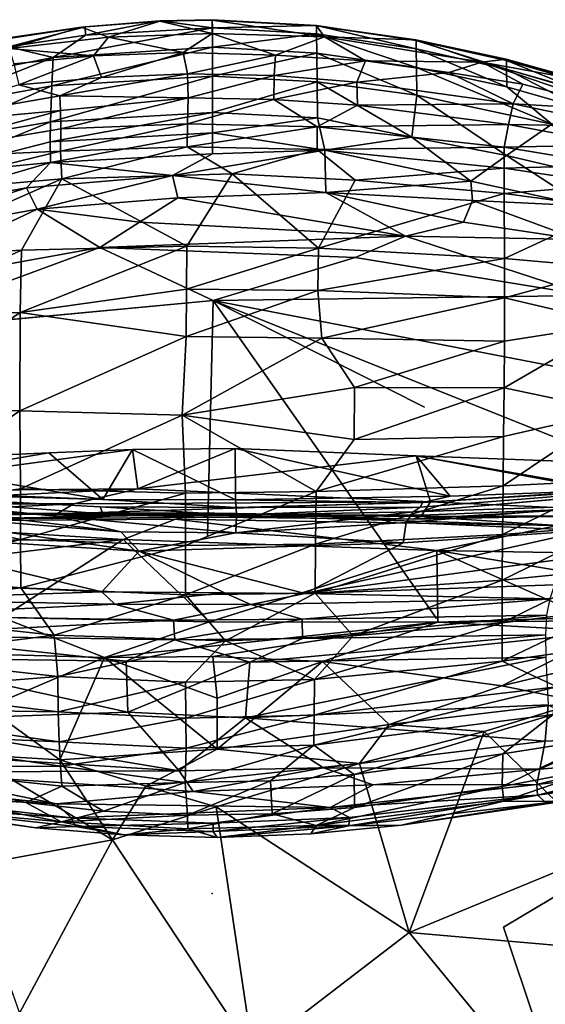
# Model space of a CAD drawing. Units: inches. Extents: x -19 to 22.6, y -59 to 22.6.
# Drawn here: x -5 to 8.6, y -2.9 to 22.6 of the extents above; entities that cross this region are included whole.
import ezdxf

# ---------------------------------------------------------------- set-up
doc = ezdxf.new("R2010")
doc.units = ezdxf.units.IN
doc.header["$MEASUREMENT"] = 0
doc.layers.add('SEAT', color=5, linetype='Continuous')
doc.layers.add('SEAT-FABRIC', color=5, linetype='Continuous')

msp = doc.modelspace()

# ---------------------------------------------------------------- linework, layer by layer
at = {"layer": 'SEAT'}
msp.add_point((0, 0), dxfattribs=at)
at = {"layer": 'SEAT-FABRIC'}
for points in [[(-5.283, 21.946, 8.683), (-5.284, 22.165, 10.675), (-3.297, 22.464, 10.782)], [(-3.297, 22.464, 10.782), (-5.284, 22.165, 10.675), (-3.386, 22.453, 12.653)], [(-3.297, 22.464, 10.782), (-3.286, 22.249, 8.795), (-5.283, 21.946, 8.683)], [(-3.297, 22.464, 10.782), (-3.386, 22.453, 12.653), (-1.356, 22.608, 12.752)], [(-2.69, 22.192, 15.939), (-1.356, 22.608, 12.752), (-3.386, 22.453, 12.653)], [(-1.356, 22.608, 12.752), (-1.356, 22.618, 10.853), (-3.297, 22.464, 10.782)], [(-3.286, 22.249, 8.795), (-3.297, 22.464, 10.782), (-1.356, 22.618, 10.853)], [(-1.356, 22.618, 10.853), (0.005, 22.435, 8.877), (-3.286, 22.249, 8.795)], [(-1.356, 22.608, 12.752), (-2.69, 22.192, 15.939), (0, 22.294, 15.98)], [(0.005, 22.435, 8.877), (-1.356, 22.618, 10.853), (0.004, 22.648, 10.863)], [(0.004, 22.648, 10.863), (-1.356, 22.618, 10.853), (0.002, 22.637, 12.767)], [(-1.356, 22.608, 12.752), (0, 22.294, 15.98), (0.002, 22.637, 12.767)], [(0.002, 22.637, 12.767), (-1.356, 22.618, 10.853), (-1.356, 22.608, 12.752)], [(0.002, 22.637, 12.767), (0, 22.294, 15.98), (2.911, 22.2, 15.599)], [(2.703, 22.489, 12.713), (0.004, 22.648, 10.863), (0.002, 22.637, 12.767)], [(2.911, 22.2, 15.599), (2.703, 22.489, 12.713), (0.002, 22.637, 12.767)], [(0.004, 22.648, 10.863), (2.706, 22.494, 10.811), (0.005, 22.435, 8.877)], [(2.706, 22.494, 10.811), (0.004, 22.648, 10.863), (2.703, 22.489, 12.713)], [(2.71, 22.279, 8.82), (0.005, 22.435, 8.877), (2.706, 22.494, 10.811)], [(5.289, 22.113, 10.675), (2.706, 22.494, 10.811), (2.703, 22.489, 12.713)], [(5.283, 22.126, 12.587), (2.703, 22.489, 12.713), (2.911, 22.2, 15.599)], [(5.289, 22.113, 10.675), (2.703, 22.489, 12.713), (5.283, 22.126, 12.587)], [(5.289, 22.113, 10.675), (5.294, 21.895, 8.683), (2.706, 22.494, 10.811)], [(2.706, 22.494, 10.811), (5.294, 21.895, 8.683), (2.71, 22.279, 8.82)], [(-5.284, 22.165, 10.675), (-5.283, 22.178, 12.587), (-3.386, 22.453, 12.653)], [(-3.386, 22.453, 12.653), (-5.283, 22.178, 12.587), (-5.264, 21.903, 15.839)], [(-3.286, 22.249, 8.795), (-4.119, 21.668, 6.775), (-5.283, 21.946, 8.683)], [(-5.264, 21.903, 15.839), (-2.69, 22.192, 15.939), (-3.386, 22.453, 12.653)], [(0.005, 22.435, 8.877), (-4.119, 21.668, 6.775), (-3.286, 22.249, 8.795)], [(0.005, 22.435, 8.877), (0.007, 21.934, 6.881), (-4.119, 21.668, 6.775)], [(-2.69, 22.192, 15.939), (-0.751, 21.797, 19.349), (0, 22.294, 15.98)], [(1.644, 21.726, 19.506), (0, 22.294, 15.98), (-0.751, 21.797, 19.349)], [(1.644, 21.726, 19.506), (2.911, 22.2, 15.599), (0, 22.294, 15.98)], [(2.71, 22.279, 8.82), (0.007, 21.934, 6.881), (0.005, 22.435, 8.877)], [(2.715, 21.783, 6.825), (0.007, 21.934, 6.881), (2.71, 22.279, 8.82)], [(1.644, 21.726, 19.506), (3.977, 21.579, 19.182), (2.911, 22.2, 15.599)], [(2.71, 22.279, 8.82), (5.3, 21.413, 6.7), (2.715, 21.783, 6.825)], [(5.3, 21.413, 6.7), (2.71, 22.279, 8.82), (5.294, 21.895, 8.683)], [(2.911, 22.2, 15.599), (6.993, 21.544, 15.882), (5.283, 22.126, 12.587)], [(6.993, 21.544, 15.882), (2.911, 22.2, 15.599), (3.977, 21.579, 19.182)], [(-5.283, 21.946, 8.683), (-4.119, 21.668, 6.775), (-7.613, 20.982, 6.554)], [(-5.264, 21.903, 15.839), (-3.08, 21.715, 19.106), (-2.69, 22.192, 15.939)], [(-2.69, 22.192, 15.939), (-3.08, 21.715, 19.106), (-0.751, 21.797, 19.349)], [(7.626, 21.628, 12.438), (5.283, 22.126, 12.587), (6.993, 21.544, 15.882)], [(7.626, 21.628, 12.438), (7.631, 21.592, 10.516), (5.283, 22.126, 12.587)], [(5.289, 22.113, 10.675), (5.283, 22.126, 12.587), (7.631, 21.592, 10.516)], [(5.289, 22.113, 10.675), (7.631, 21.592, 10.516), (7.635, 21.37, 8.524)], [(5.294, 21.895, 8.683), (5.289, 22.113, 10.675), (7.635, 21.37, 8.524)], [(-5.146, 21.501, 19.029), (-3.08, 21.715, 19.106), (-5.264, 21.903, 15.839)], [(-5.146, 21.501, 19.029), (-5.017, 20.956, 22.251), (-3.08, 21.715, 19.106)], [(-5.017, 20.956, 22.251), (-2.867, 21.152, 22.338), (-3.08, 21.715, 19.106)], [(-4.162, 20.931, 4.906), (-4.119, 21.668, 6.775), (0.007, 21.934, 6.881)], [(0.008, 21.181, 4.999), (-4.162, 20.931, 4.906), (0.007, 21.934, 6.881)], [(-3.08, 21.715, 19.106), (-2.867, 21.152, 22.338), (-0.751, 21.797, 19.349)], [(-0.639, 21.246, 22.375), (-0.751, 21.797, 19.349), (-2.867, 21.152, 22.338)], [(1.644, 21.726, 19.506), (-0.751, 21.797, 19.349), (-0.639, 21.246, 22.375)], [(-0.639, 21.246, 22.375), (1.612, 21.203, 22.369), (1.644, 21.726, 19.506)], [(2.715, 21.783, 6.825), (0.008, 21.181, 4.999), (0.007, 21.934, 6.881)], [(2.721, 21.039, 4.951), (0.008, 21.181, 4.999), (2.715, 21.783, 6.825)], [(3.977, 21.579, 19.182), (1.644, 21.726, 19.506), (1.612, 21.203, 22.369)], [(5.3, 21.413, 6.7), (5.31, 20.695, 4.845), (2.715, 21.783, 6.825)], [(2.721, 21.039, 4.951), (2.715, 21.783, 6.825), (5.31, 20.695, 4.845)], [(7.639, 20.907, 6.553), (5.294, 21.895, 8.683), (7.635, 21.37, 8.524)], [(7.639, 20.907, 6.553), (5.3, 21.413, 6.7), (5.294, 21.895, 8.683)], [(-7.602, 20.294, 4.721), (-7.613, 20.982, 6.554), (-4.119, 21.668, 6.775)], [(-4.119, 21.668, 6.775), (-4.162, 20.931, 4.906), (-7.602, 20.294, 4.721)], [(3.977, 21.579, 19.182), (1.612, 21.203, 22.369), (3.752, 21.029, 22.367)], [(3.977, 21.579, 19.182), (3.752, 21.029, 22.367), (6.138, 21.282, 19.127)], [(3.977, 21.579, 19.182), (6.138, 21.282, 19.127), (6.993, 21.544, 15.882)], [(6.138, 21.282, 19.127), (8.06, 20.974, 18.701), (6.993, 21.544, 15.882)], [(9.611, 21.072, 12.315), (7.626, 21.628, 12.438), (6.993, 21.544, 15.882)], [(6.993, 21.544, 15.882), (10.736, 20.489, 16.697), (9.611, 21.072, 12.315)], [(6.993, 21.544, 15.882), (8.06, 20.974, 18.701), (10.629, 20.301, 18.976)], [(10.629, 20.301, 18.976), (10.736, 20.489, 16.697), (6.993, 21.544, 15.882)], [(7.626, 21.628, 12.438), (9.611, 21.072, 12.315), (9.615, 21.017, 10.388)], [(9.615, 21.017, 10.388), (7.631, 21.592, 10.516), (7.626, 21.628, 12.438)], [(9.615, 21.017, 10.388), (9.612, 20.791, 8.397), (7.631, 21.592, 10.516)], [(9.612, 20.791, 8.397), (7.635, 21.37, 8.524), (7.631, 21.592, 10.516)], [(0.009, 20.239, 3.365), (-4.194, 20.004, 3.291), (0.008, 21.181, 4.999)], [(-4.162, 20.931, 4.906), (0.008, 21.181, 4.999), (-4.194, 20.004, 3.291)], [(-0.624, 20.623, 24.278), (-0.639, 21.246, 22.375), (-3.951, 20.673, 23.664)], [(-2.867, 21.152, 22.338), (-3.951, 20.673, 23.664), (-0.639, 21.246, 22.375)], [(1.612, 21.203, 22.369), (-0.639, 21.246, 22.375), (-0.624, 20.623, 24.278)], [(-0.624, 20.623, 24.278), (1.602, 20.583, 24.267), (1.612, 21.203, 22.369)], [(2.721, 21.039, 4.951), (0.009, 20.239, 3.365), (0.008, 21.181, 4.999)], [(1.612, 21.203, 22.369), (1.602, 20.583, 24.267), (3.752, 21.029, 22.367)], [(6.138, 21.282, 19.127), (3.752, 21.029, 22.367), (7.809, 20.468, 22.168)], [(8.81, 19.941, 4.659), (5.31, 20.695, 4.845), (5.3, 21.413, 6.7)], [(7.639, 20.907, 6.553), (8.81, 19.941, 4.659), (5.3, 21.413, 6.7)], [(8.06, 20.974, 18.701), (6.138, 21.282, 19.127), (7.809, 20.468, 22.168)], [(7.639, 20.907, 6.553), (7.635, 21.37, 8.524), (9.606, 20.347, 6.438)], [(9.606, 20.347, 6.438), (7.635, 21.37, 8.524), (9.612, 20.791, 8.397)], [(-5.017, 20.956, 22.251), (-8.611, 19.863, 23.968), (-3.951, 20.673, 23.664)], [(-7.597, 19.415, 3.149), (-7.602, 20.294, 4.721), (-4.162, 20.931, 4.906)], [(-4.162, 20.931, 4.906), (-4.194, 20.004, 3.291), (-7.597, 19.415, 3.149)], [(-3.951, 20.673, 23.664), (-2.867, 21.152, 22.338), (-5.017, 20.956, 22.251)], [(2.728, 20.107, 3.328), (0.009, 20.239, 3.365), (2.721, 21.039, 4.951)], [(3.772, 20.434, 24.202), (3.752, 21.029, 22.367), (1.602, 20.583, 24.267)], [(2.728, 20.107, 3.328), (2.721, 21.039, 4.951), (5.177, 19.603, 2.942)], [(5.177, 19.603, 2.942), (2.721, 21.039, 4.951), (5.31, 20.695, 4.845)], [(3.752, 21.029, 22.367), (3.772, 20.434, 24.202), (7.809, 20.468, 22.168)], [(8.06, 20.974, 18.701), (7.809, 20.468, 22.168), (10.629, 20.301, 18.976)], [(-8.611, 19.863, 23.968), (-3.931, 20.295, 24.55), (-3.951, 20.673, 23.664)], [(-3.951, 20.673, 23.664), (-3.931, 20.295, 24.55), (-0.624, 20.623, 24.278)], [(7.631, 19.128, 2.817), (5.177, 19.603, 2.942), (5.31, 20.695, 4.845)], [(8.81, 19.941, 4.659), (7.631, 19.128, 2.817), (5.31, 20.695, 4.845)], [(8.81, 19.941, 4.659), (7.639, 20.907, 6.553), (9.606, 20.347, 6.438)], [(-3.926, 19.822, 25.345), (-0.624, 20.623, 24.278), (-3.931, 20.295, 24.55)], [(-0.624, 20.623, 24.278), (-3.926, 19.822, 25.345), (-0.643, 19.951, 25.437)], [(1.602, 20.583, 24.267), (-0.624, 20.623, 24.278), (-0.643, 19.951, 25.437)], [(1.602, 20.583, 24.267), (-0.643, 19.951, 25.437), (2.72, 19.871, 25.397)], [(2.72, 19.871, 25.397), (3.772, 20.434, 24.202), (1.602, 20.583, 24.267)], [(2.72, 19.871, 25.397), (7.681, 19.934, 24.015), (3.772, 20.434, 24.202)], [(3.772, 20.434, 24.202), (7.681, 19.934, 24.015), (7.809, 20.468, 22.168)], [(7.681, 19.934, 24.015), (10.632, 19.877, 22.005), (7.809, 20.468, 22.168)], [(10.632, 19.877, 22.005), (10.629, 20.301, 18.976), (7.809, 20.468, 22.168)], [(-3.931, 20.295, 24.55), (-8.611, 19.863, 23.968), (-8.583, 19.034, 25.41)], [(-8.583, 19.034, 25.41), (-3.926, 19.822, 25.345), (-3.931, 20.295, 24.55)], [(0.01, 19.717, 2.683), (-4.2, 19.487, 2.619), (0.009, 20.239, 3.365)], [(-4.2, 19.487, 2.619), (-4.194, 20.004, 3.291), (0.009, 20.239, 3.365)], [(0.009, 20.239, 3.365), (2.728, 20.107, 3.328), (0.01, 19.717, 2.683)], [(-7.576, 18.622, 2.165), (-7.597, 19.415, 3.149), (-4.194, 20.004, 3.291)], [(-4.194, 20.004, 3.291), (-4.2, 19.487, 2.619), (-7.576, 18.622, 2.165)], [(-3.931, 19.24, 26.054), (-0.643, 19.951, 25.437), (-3.926, 19.822, 25.345)], [(-0.643, 19.951, 25.437), (-3.931, 19.24, 26.054), (-0.645, 19.354, 26.155)], [(2.72, 19.871, 25.397), (-0.643, 19.951, 25.437), (-0.645, 19.354, 26.155)], [(2.921, 19.268, 2.31), (0.01, 19.717, 2.683), (2.728, 20.107, 3.328)], [(2.72, 19.871, 25.397), (7.574, 19.341, 25.124), (7.681, 19.934, 24.015)], [(2.728, 20.107, 3.328), (5.177, 19.603, 2.942), (2.921, 19.268, 2.31)], [(7.681, 19.934, 24.015), (7.574, 19.341, 25.124), (10.523, 19.406, 23.837)], [(8.81, 19.941, 4.659), (9.58, 18.673, 2.799), (7.631, 19.128, 2.817)], [(7.681, 19.934, 24.015), (10.523, 19.406, 23.837), (10.632, 19.877, 22.005)], [(-8.583, 19.034, 25.41), (-3.931, 19.24, 26.054), (-3.926, 19.822, 25.345)], [(-4.2, 19.487, 2.619), (0.01, 19.717, 2.683), (-4.192, 18.944, 2.06)], [(0.011, 19.171, 2.114), (-4.192, 18.944, 2.06), (0.01, 19.717, 2.683)], [(-0.645, 19.354, 26.155), (2.719, 19.28, 26.112), (2.72, 19.871, 25.397)], [(0.01, 19.717, 2.683), (2.921, 19.268, 2.31), (0.011, 19.171, 2.114)], [(2.72, 19.871, 25.397), (2.719, 19.28, 26.112), (7.574, 19.341, 25.124)], [(-4.192, 18.944, 2.06), (-7.576, 18.622, 2.165), (-4.2, 19.487, 2.619)], [(2.921, 19.268, 2.31), (5.177, 19.603, 2.942), (6.712, 18.464, 1.943)], [(5.177, 19.603, 2.942), (7.631, 19.128, 2.817), (6.712, 18.464, 1.943)], [(7.574, 19.341, 25.124), (10.4, 18.874, 24.897), (10.523, 19.406, 23.837)], [(-3.931, 19.24, 26.054), (-8.583, 19.034, 25.41), (-8.548, 18.118, 26.3)], [(-3.9, 18.521, 26.696), (-3.931, 19.24, 26.054), (-8.548, 18.118, 26.3)], [(-1.025, 18.608, 1.662), (-4.192, 18.944, 2.06), (0.011, 19.171, 2.114)], [(-3.931, 19.24, 26.054), (-3.9, 18.521, 26.696), (-0.645, 19.354, 26.155)], [(-0.645, 19.354, 26.155), (-3.9, 18.521, 26.696), (0.519, 18.652, 26.785)], [(2.921, 19.268, 2.31), (-1.025, 18.608, 1.662), (0.011, 19.171, 2.114)], [(-1.025, 18.608, 1.662), (2.921, 19.268, 2.31), (2.948, 18.172, 1.457)], [(2.719, 19.28, 26.112), (-0.645, 19.354, 26.155), (0.519, 18.652, 26.785)], [(0.519, 18.652, 26.785), (3.709, 18.493, 26.687), (2.719, 19.28, 26.112)], [(7.57, 18.801, 25.799), (7.574, 19.341, 25.124), (2.719, 19.28, 26.112)], [(2.719, 19.28, 26.112), (3.709, 18.493, 26.687), (7.57, 18.801, 25.799)], [(2.948, 18.172, 1.457), (2.921, 19.268, 2.31), (6.712, 18.464, 1.943)], [(7.574, 19.341, 25.124), (7.57, 18.801, 25.799), (10.4, 18.874, 24.897)], [(-9.055, 17.523, 1.516), (-7.576, 18.622, 2.165), (-4.192, 18.944, 2.06)], [(-4.192, 18.944, 2.06), (-4.816, 18.292, 1.611), (-9.055, 17.523, 1.516)], [(-4.192, 18.944, 2.06), (-1.025, 18.608, 1.662), (-4.816, 18.292, 1.611)], [(9.639, 17.82, 1.901), (6.712, 18.464, 1.943), (7.631, 19.128, 2.817)], [(7.631, 19.128, 2.817), (9.58, 18.673, 2.799), (9.639, 17.82, 1.901)], [(-3.9, 18.521, 26.696), (-0.66, 16.776, 27.806), (0.519, 18.652, 26.785)], [(0.519, 18.652, 26.785), (-0.66, 16.776, 27.806), (2.758, 16.726, 27.753)], [(3.709, 18.493, 26.687), (0.519, 18.652, 26.785), (2.758, 16.726, 27.753)], [(7.573, 18.144, 26.395), (7.57, 18.801, 25.799), (3.709, 18.493, 26.687)], [(10.396, 18.376, 25.532), (10.4, 18.874, 24.897), (7.57, 18.801, 25.799)], [(7.57, 18.801, 25.799), (7.573, 18.144, 26.395), (10.396, 18.376, 25.532)], [(-3.9, 18.521, 26.696), (-8.548, 18.118, 26.3), (-8.575, 16.469, 27.249)], [(-8.575, 16.469, 27.249), (-4.947, 16.676, 27.607), (-3.9, 18.521, 26.696)], [(-3.9, 18.521, 26.696), (-4.947, 16.676, 27.607), (-0.66, 16.776, 27.806)], [(-4.816, 18.292, 1.611), (-1.025, 18.608, 1.662), (-4.537, 17.742, 1.295)], [(-0.887, 18.034, 1.336), (-4.537, 17.742, 1.295), (-1.025, 18.608, 1.662)], [(-0.887, 18.034, 1.336), (-1.025, 18.608, 1.662), (2.948, 18.172, 1.457)], [(2.758, 16.726, 27.753), (7.573, 18.144, 26.395), (3.709, 18.493, 26.687)], [(6.75, 17.962, 1.58), (2.948, 18.172, 1.457), (6.712, 18.464, 1.943)], [(6.712, 18.464, 1.943), (9.639, 17.82, 1.901), (6.75, 17.962, 1.58)], [(7.573, 18.144, 26.395), (10.402, 17.768, 26.092), (10.396, 18.376, 25.532)], [(-4.816, 18.292, 1.611), (-9.031, 16.919, 1.201), (-9.055, 17.523, 1.516)], [(-4.816, 18.292, 1.611), (-4.537, 17.742, 1.295), (-9.031, 16.919, 1.201)], [(5.014, 17.04, 1.067), (-0.887, 18.034, 1.336), (2.948, 18.172, 1.457)], [(7.582, 16.456, 27.358), (7.573, 18.144, 26.395), (2.758, 16.726, 27.753)], [(6.522, 17.399, 1.265), (5.014, 17.04, 1.067), (2.948, 18.172, 1.457)], [(6.75, 17.962, 1.58), (6.522, 17.399, 1.265), (2.948, 18.172, 1.457)], [(7.573, 18.144, 26.395), (7.582, 16.456, 27.358), (10.402, 17.768, 26.092)], [(-1.887, 17.397, 1.096), (-4.537, 17.742, 1.295), (-0.887, 18.034, 1.336)], [(-1.887, 17.397, 1.096), (-0.887, 18.034, 1.336), (5.014, 17.04, 1.067)], [(6.522, 17.399, 1.265), (6.75, 17.962, 1.58), (9.499, 16.95, 1.29)], [(9.499, 16.95, 1.29), (6.75, 17.962, 1.58), (9.639, 17.82, 1.901)], [(-9.031, 16.919, 1.201), (-4.537, 17.742, 1.295), (-8.947, 15.659, 0.848)], [(-4.537, 17.742, 1.295), (-2.91, 16.743, 0.938), (-8.947, 15.659, 0.848)], [(-4.537, 17.742, 1.295), (-1.887, 17.397, 1.096), (-2.91, 16.743, 0.938)], [(10.418, 16.206, 27.001), (10.402, 17.768, 26.092), (7.582, 16.456, 27.358)], [(-1.887, 17.397, 1.096), (5.014, 17.04, 1.067), (-2.91, 16.743, 0.938)], [(5.014, 17.04, 1.067), (6.522, 17.399, 1.265), (9.499, 16.95, 1.29)], [(-2.91, 16.743, 0.938), (5.014, 17.04, 1.067), (3.71, 16.486, 0.93)], [(9.742, 15.503, 0.874), (3.71, 16.486, 0.93), (5.014, 17.04, 1.067)], [(5.014, 17.04, 1.067), (9.499, 16.95, 1.29), (9.742, 15.503, 0.874)], [(-2.91, 16.743, 0.938), (-8.917, 14.529, 0.75), (-8.947, 15.659, 0.848)], [(-2.91, 16.743, 0.938), (0.027, 15.374, 0.809), (-8.917, 14.529, 0.75)], [(-4.947, 16.676, 27.607), (-8.575, 16.469, 27.249), (-8.616, 14.961, 27.737)], [(-4.978, 15.062, 28.109), (-4.947, 16.676, 27.607), (-8.616, 14.961, 27.737)], [(-4.978, 15.062, 28.109), (-0.666, 15.663, 28.166), (-0.66, 16.776, 27.806)], [(-4.947, 16.676, 27.607), (-4.978, 15.062, 28.109), (-0.66, 16.776, 27.806)], [(0.027, 15.374, 0.809), (-2.91, 16.743, 0.938), (3.71, 16.486, 0.93)], [(-0.666, 15.663, 28.166), (2.758, 16.726, 27.753), (-0.66, 16.776, 27.806)], [(2.744, 15.629, 28.112), (2.758, 16.726, 27.753), (-0.666, 15.663, 28.166)], [(2.758, 16.726, 27.753), (2.744, 15.629, 28.112), (7.582, 16.456, 27.358)], [(3.71, 16.486, 0.93), (9.742, 15.503, 0.874), (0.027, 15.374, 0.809)], [(7.582, 16.456, 27.358), (2.744, 15.629, 28.112), (7.583, 15.439, 27.708)], [(7.582, 16.456, 27.358), (7.583, 15.439, 27.708), (10.418, 16.206, 27.001)], [(10.443, 14.765, 27.478), (10.418, 16.206, 27.001), (7.583, 15.439, 27.708)], [(-4.978, 15.062, 28.109), (-0.672, 14.442, 28.414), (-0.666, 15.663, 28.166)], [(-0.666, 15.663, 28.166), (-0.672, 14.442, 28.414), (2.744, 15.629, 28.112)], [(-0.672, 14.442, 28.414), (2.846, 14.398, 28.359), (2.744, 15.629, 28.112)], [(2.744, 15.629, 28.112), (2.846, 14.398, 28.359), (7.583, 15.439, 27.708)], [(0.027, 15.374, 0.809), (9.742, 15.503, 0.874), (9.833, 13.481, 0.735)], [(9.914, 11.416, 0.747), (0.027, 15.374, 0.809), (9.833, 13.481, 0.735)], [(2.846, 14.398, 28.359), (7.58, 14.319, 27.955), (7.583, 15.439, 27.708)], [(7.583, 15.439, 27.708), (7.58, 14.319, 27.955), (10.443, 14.765, 27.478)], [(-8.627, 12.576, 28.015), (-4.988, 12.514, 28.376), (-4.978, 15.062, 28.109)], [(-4.978, 15.062, 28.109), (-8.616, 14.961, 27.737), (-8.627, 12.576, 28.015)], [(-0.672, 14.442, 28.414), (-4.978, 15.062, 28.109), (-4.988, 12.514, 28.376)], [(7.58, 14.319, 27.955), (7.571, 13.108, 28.09), (10.443, 14.765, 27.478)], [(10.443, 14.765, 27.478), (7.571, 13.108, 28.09), (10.436, 12.502, 27.76)], [(-0.672, 14.442, 28.414), (-4.988, 12.514, 28.376), (-0.777, 12.403, 28.572)], [(2.846, 14.398, 28.359), (-0.672, 14.442, 28.414), (-0.777, 12.403, 28.572)], [(-0.777, 12.403, 28.572), (3.694, 13.114, 28.425), (2.846, 14.398, 28.359)], [(2.846, 14.398, 28.359), (3.694, 13.114, 28.425), (7.58, 14.319, 27.955)], [(7.571, 13.108, 28.09), (7.58, 14.319, 27.955), (3.694, 13.114, 28.425)], [(3.694, 13.114, 28.425), (-0.777, 12.403, 28.572), (3.684, 11.772, 28.432)], [(3.684, 11.772, 28.432), (7.571, 13.108, 28.09), (3.694, 13.114, 28.425)], [(3.684, 11.772, 28.432), (7.558, 11.843, 28.111), (7.571, 13.108, 28.09)], [(10.436, 12.502, 27.76), (7.571, 13.108, 28.09), (7.558, 11.843, 28.111)], [(-4.988, 12.514, 28.376), (-8.627, 12.576, 28.015), (-8.65, 10.002, 27.811)], [(-8.65, 10.002, 27.811), (-4.968, 10.491, 28.233), (-4.988, 12.514, 28.376)], [(-0.777, 12.403, 28.572), (-4.988, 12.514, 28.376), (-4.968, 10.491, 28.233)], [(-4.968, 10.491, 28.233), (-0.688, 10.376, 28.415), (-0.777, 12.403, 28.572)], [(-0.777, 12.403, 28.572), (2.696, 10.42, 28.377), (3.684, 11.772, 28.432)], [(-0.777, 12.403, 28.572), (-0.688, 10.376, 28.415), (2.696, 10.42, 28.377)], [(7.544, 10.564, 28.012), (10.376, 10.707, 27.681), (10.436, 12.502, 27.76)], [(10.436, 12.502, 27.76), (7.558, 11.843, 28.111), (7.544, 10.564, 28.012)], [(2.696, 10.42, 28.377), (7.544, 10.564, 28.012), (7.558, 11.843, 28.111)], [(3.684, 11.772, 28.432), (2.696, 10.42, 28.377), (7.558, 11.843, 28.111)], [(-2.069, 11.513, 22.835), (-10.144, 10.425, 22.296), (-1.926, 10.486, 22.598)], [(-2.069, 11.513, 22.835), (-4.235, 11.424, 22.745), (-10.144, 10.425, 22.296)], [(-4.235, 11.424, 22.745), (-2.069, 11.513, 22.835), (-2.837, 10.217, 22.737)], [(0.602, 10.204, 22.787), (-2.837, 10.217, 22.737), (-2.069, 11.513, 22.835)], [(-2.069, 11.513, 22.835), (0.595, 11.539, 22.868), (0.602, 10.204, 22.787)], [(-1.926, 10.486, 22.598), (0.595, 11.539, 22.868), (-2.069, 11.513, 22.835)], [(5.292, 11.344, 22.741), (0.595, 11.539, 22.868), (-1.926, 10.486, 22.598)], [(6.175, 10.303, 22.662), (0.602, 10.204, 22.787), (0.595, 11.539, 22.868)], [(5.292, 11.344, 22.741), (6.175, 10.303, 22.662), (0.595, 11.539, 22.868)], [(-8.851, 11.218, 22.49), (-10.144, 10.425, 22.296), (-4.235, 11.424, 22.745)], [(-2.837, 10.217, 22.737), (-8.851, 11.218, 22.49), (-4.235, 11.424, 22.745)], [(5.292, 11.344, 22.741), (-1.926, 10.486, 22.598), (5.661, 10.155, 22.442)], [(9.721, 11.18, 22.539), (5.292, 11.344, 22.741), (10.441, 10.446, 22.368)], [(9.721, 11.18, 22.539), (10.176, 10.448, 22.552), (5.292, 11.344, 22.741)], [(5.661, 10.155, 22.442), (10.441, 10.446, 22.368), (5.292, 11.344, 22.741)], [(6.175, 10.303, 22.662), (5.292, 11.344, 22.741), (10.176, 10.448, 22.552)], [(-10.078, 10.501, 22.462), (-8.851, 11.218, 22.49), (-2.837, 10.217, 22.737)], [(-2.837, 10.217, 22.737), (-10.539, 10.427, 22.416), (-10.078, 10.501, 22.462)], [(-9.988, 10.103, 22.147), (-1.926, 10.486, 22.598), (-10.144, 10.425, 22.296)], [(-3.59, 10.098, 22.379), (-1.926, 10.486, 22.598), (-9.988, 10.103, 22.147)], [(-4.968, 10.491, 28.233), (-8.65, 10.002, 27.811), (-4.966, 9.176, 27.986)], [(-0.688, 10.376, 28.415), (-4.968, 10.491, 28.233), (-4.966, 9.176, 27.986)], [(-1.926, 10.486, 22.598), (-3.59, 10.098, 22.379), (5.661, 10.155, 22.442)], [(2.696, 10.42, 28.377), (2.684, 9.056, 28.118), (7.544, 10.564, 28.012)], [(7.531, 9.311, 27.793), (7.544, 10.564, 28.012), (2.684, 9.056, 28.118)], [(5.396, 10.015, 21.953), (5.463, 10.14, 22.536), (12.296, 10.559, 21.958)], [(10.176, 10.448, 22.552), (12.296, 10.559, 21.958), (5.463, 10.14, 22.536)], [(10.376, 10.707, 27.681), (7.544, 10.564, 28.012), (7.531, 9.311, 27.793)], [(10.376, 10.707, 27.681), (7.531, 9.311, 27.793), (10.361, 9.53, 27.493)], [(-10.246, 10.318, 20.873), (-10.539, 10.427, 22.416), (-4.028, 9.778, 20.679)], [(-2.831, 9.841, 21.886), (-4.028, 9.778, 20.679), (-10.539, 10.427, 22.416)], [(-2.906, 10.02, 22.559), (-2.831, 9.841, 21.886), (-10.539, 10.427, 22.416)], [(-10.246, 10.318, 20.873), (-4.028, 9.778, 20.679), (-2.37, 9.379, 19.032)], [(-2.37, 9.379, 19.032), (-9.354, 9.949, 19.082), (-10.246, 10.318, 20.873)], [(-0.691, 9.024, 28.155), (-0.688, 10.376, 28.415), (-4.966, 9.176, 27.986)], [(0.623, 10.004, 22.62), (-2.837, 10.217, 22.737), (0.602, 10.204, 22.787)], [(2.684, 9.056, 28.118), (2.696, 10.42, 28.377), (-0.691, 9.024, 28.155)], [(2.696, 10.42, 28.377), (-0.688, 10.376, 28.415), (-0.691, 9.024, 28.155)], [(6.175, 10.303, 22.662), (5.463, 10.14, 22.536), (0.602, 10.204, 22.787)], [(10.724, 10.378, 20.89), (10.183, 10.056, 19.265), (5.216, 9.892, 20.738)], [(5.463, 10.14, 22.536), (6.175, 10.303, 22.662), (10.176, 10.448, 22.552)], [(10.441, 10.446, 22.368), (5.661, 10.155, 22.442), (9.612, 9.976, 22.129)], [(-9.988, 10.103, 22.147), (-8.797, 9.847, 21.94), (-3.59, 10.098, 22.379)], [(-4.031, 9.841, 22.094), (-3.59, 10.098, 22.379), (-8.797, 9.847, 21.94)], [(-8.577, 8.24, 27.336), (-4.966, 9.176, 27.986), (-8.65, 10.002, 27.811)], [(5.438, 9.812, 22.099), (5.661, 10.155, 22.442), (-4.031, 9.841, 22.094)], [(-3.59, 10.098, 22.379), (-4.031, 9.841, 22.094), (5.661, 10.155, 22.442)], [(0.634, 9.812, 21.988), (-2.831, 9.841, 21.886), (-2.906, 10.02, 22.559)], [(-2.906, 10.02, 22.559), (0.623, 10.004, 22.62), (0.634, 9.812, 21.988)], [(5.463, 10.14, 22.536), (0.623, 10.004, 22.62), (0.602, 10.204, 22.787)], [(5.396, 10.015, 21.953), (0.623, 10.004, 22.62), (5.463, 10.14, 22.536)], [(0.623, 10.004, 22.62), (5.396, 10.015, 21.953), (0.634, 9.812, 21.988)], [(5.396, 10.015, 21.953), (5.216, 9.892, 20.738), (0.634, 9.812, 21.988)], [(10.183, 10.056, 19.265), (9.698, 9.407, 17.27), (5.034, 9.616, 19.119)], [(5.034, 9.616, 19.119), (5.216, 9.892, 20.738), (10.183, 10.056, 19.265)], [(9.662, 9.793, 21.535), (9.612, 9.976, 22.129), (5.21, 9.705, 21.683)], [(5.21, 9.705, 21.683), (9.612, 9.976, 22.129), (5.438, 9.812, 22.099)], [(5.438, 9.812, 22.099), (9.612, 9.976, 22.129), (5.661, 10.155, 22.442)], [(-9.76, 9.846, 19.975), (-9.791, 9.643, 18.726), (-0.419, 9.828, 19.702)], [(-0.419, 9.828, 19.702), (-9.791, 9.643, 18.726), (-0.95, 9.702, 19.109)], [(-9.791, 9.643, 18.726), (-2.305, 9.178, 17.636), (-0.95, 9.702, 19.109)], [(-0.466, 9.866, 20.285), (-4.169, 9.724, 21.677), (-9.76, 9.846, 19.975)], [(-0.466, 9.866, 20.285), (-9.76, 9.846, 19.975), (-0.419, 9.828, 19.702)], [(-8.68, 9.76, 21.557), (-9.76, 9.846, 19.975), (-4.169, 9.724, 21.677)], [(-9.354, 9.949, 19.082), (-2.37, 9.379, 19.032), (-1.892, 8.878, 17.476)], [(-9.191, 9.336, 17.162), (-9.354, 9.949, 19.082), (-1.892, 8.878, 17.476)], [(-8.68, 9.76, 21.557), (-4.031, 9.841, 22.094), (-8.797, 9.847, 21.94)], [(-4.169, 9.724, 21.677), (-4.031, 9.841, 22.094), (-8.68, 9.76, 21.557)], [(-0.078, 9.758, 21.723), (-4.169, 9.724, 21.677), (-0.466, 9.866, 20.285)], [(-0.078, 9.758, 21.723), (-4.031, 9.841, 22.094), (-4.169, 9.724, 21.677)], [(5.438, 9.812, 22.099), (-4.031, 9.841, 22.094), (-0.078, 9.758, 21.723)], [(0.634, 9.812, 21.988), (-4.028, 9.778, 20.679), (-2.831, 9.841, 21.886)], [(0.617, 9.346, 19.097), (-4.028, 9.778, 20.679), (0.634, 9.812, 21.988)], [(0.617, 9.346, 19.097), (-2.37, 9.379, 19.032), (-4.028, 9.778, 20.679)], [(5.825, 8.888, 16.925), (-0.95, 9.702, 19.109), (-2.305, 9.178, 17.636)], [(-0.95, 9.702, 19.109), (8.959, 9.537, 18.788), (-0.419, 9.828, 19.702)], [(5.825, 8.888, 16.925), (8.959, 9.537, 18.788), (-0.95, 9.702, 19.109)], [(-0.078, 9.758, 21.723), (-0.466, 9.866, 20.285), (5.21, 9.705, 21.683)], [(5.411, 9.776, 20.173), (5.21, 9.705, 21.683), (-0.466, 9.866, 20.285)], [(-0.419, 9.828, 19.702), (5.411, 9.776, 20.173), (-0.466, 9.866, 20.285)], [(8.959, 9.537, 18.788), (5.411, 9.776, 20.173), (-0.419, 9.828, 19.702)], [(5.438, 9.812, 22.099), (-0.078, 9.758, 21.723), (5.21, 9.705, 21.683)], [(0.617, 9.346, 19.097), (0.634, 9.812, 21.988), (5.216, 9.892, 20.738)], [(5.034, 9.616, 19.119), (0.617, 9.346, 19.097), (5.216, 9.892, 20.738)], [(5.411, 9.776, 20.173), (9.662, 9.793, 21.535), (5.21, 9.705, 21.683)], [(9.662, 9.793, 21.535), (5.411, 9.776, 20.173), (9.708, 9.763, 20.017)], [(8.959, 9.537, 18.788), (9.708, 9.763, 20.017), (5.411, 9.776, 20.173)], [(-2.305, 9.178, 17.636), (-9.791, 9.643, 18.726), (-12.309, 9.125, 16.976)], [(4.954, 9.092, 17.401), (0.617, 9.346, 19.097), (5.034, 9.616, 19.119)], [(4.954, 9.092, 17.401), (5.034, 9.616, 19.119), (9.698, 9.407, 17.27)], [(8.959, 9.537, 18.788), (5.825, 8.888, 16.925), (10.3, 8.817, 16.505)], [(10.361, 9.53, 27.493), (7.531, 9.311, 27.793), (7.523, 8.122, 27.45)], [(7.523, 8.122, 27.45), (10.35, 8.409, 27.187), (10.361, 9.53, 27.493)], [(-9.191, 9.336, 17.162), (-2.857, 7.823, 14.391), (-8.676, 8.091, 14.137)], [(-9.191, 9.336, 17.162), (-1.892, 8.878, 17.476), (-2.857, 7.823, 14.391)], [(-2.37, 9.379, 19.032), (0.617, 9.346, 19.097), (-1.892, 8.878, 17.476)], [(-1.892, 8.878, 17.476), (0.617, 9.346, 19.097), (4.954, 9.092, 17.401)], [(4.954, 9.092, 17.401), (9.698, 9.407, 17.27), (2.409, 7.781, 14.397)], [(9.149, 8.678, 15.503), (2.409, 7.781, 14.397), (9.698, 9.407, 17.27)], [(7.531, 9.311, 27.793), (2.673, 7.787, 27.731), (7.523, 8.122, 27.45)], [(2.684, 9.056, 28.118), (2.673, 7.787, 27.731), (7.531, 9.311, 27.793)], [(-10.501, 8.173, 14.746), (-2.305, 9.178, 17.636), (-12.309, 9.125, 16.976)], [(-10.501, 8.173, 14.746), (-5.447, 7.16, 12.93), (-2.305, 9.178, 17.636)], [(-4.966, 9.176, 27.986), (-8.577, 8.24, 27.336), (-4.964, 7.926, 27.607)], [(-2.305, 9.178, 17.636), (-5.447, 7.16, 12.93), (-0.071, 7.041, 13.089)], [(-4.966, 9.176, 27.986), (-4.964, 7.926, 27.607), (-0.691, 9.024, 28.155)], [(-0.692, 7.742, 27.759), (-0.691, 9.024, 28.155), (-4.964, 7.926, 27.607)], [(-2.305, 9.178, 17.636), (-0.071, 7.041, 13.089), (5.825, 8.888, 16.925)], [(4.954, 9.092, 17.401), (2.409, 7.781, 14.397), (-1.892, 8.878, 17.476)], [(2.673, 7.787, 27.731), (2.684, 9.056, 28.118), (-0.692, 7.742, 27.759)], [(-0.692, 7.742, 27.759), (2.684, 9.056, 28.118), (-0.691, 9.024, 28.155)], [(0.319, 7.799, 14.568), (-2.857, 7.823, 14.391), (-1.892, 8.878, 17.476)], [(-1.892, 8.878, 17.476), (2.409, 7.781, 14.397), (0.319, 7.799, 14.568)], [(-0.071, 7.041, 13.089), (5.852, 7.034, 12.94), (5.825, 8.888, 16.925)], [(2.409, 7.781, 14.397), (9.149, 8.678, 15.503), (8.882, 8.003, 14.079)], [(5.825, 8.888, 16.925), (5.852, 7.034, 12.94), (9.74, 7.152, 12.702)], [(10.249, 8.164, 14.869), (5.825, 8.888, 16.925), (9.74, 7.152, 12.702)], [(5.825, 8.888, 16.925), (10.249, 8.164, 14.869), (10.3, 8.817, 16.505)], [(-8.577, 8.24, 27.336), (-9.965, 7.329, 26.766), (-4.964, 7.926, 27.607)], [(10.35, 8.409, 27.187), (7.523, 8.122, 27.45), (7.519, 7.021, 26.983)], [(10.35, 8.409, 27.187), (7.519, 7.021, 26.983), (10.344, 7.369, 26.761)], [(-9.965, 7.329, 26.766), (-4.097, 6.697, 27.148), (-4.964, 7.926, 27.607)], [(-8.719, 7.625, 13.445), (-8.676, 8.091, 14.137), (-2.857, 7.823, 14.391)], [(-0.692, 7.742, 27.759), (-4.964, 7.926, 27.607), (-4.097, 6.697, 27.148)], [(8.758, 7.638, 13.576), (2.409, 7.781, 14.397), (8.882, 8.003, 14.079)], [(3.66, 6.677, 27.176), (7.523, 8.122, 27.45), (2.673, 7.787, 27.731)], [(3.66, 6.677, 27.176), (7.519, 7.021, 26.983), (7.523, 8.122, 27.45)], [(-8.719, 7.625, 13.445), (-2.857, 7.823, 14.391), (-2.525, 7.502, 13.868)], [(0.346, 6.548, 27.247), (-0.692, 7.742, 27.759), (-4.097, 6.697, 27.148)], [(0.319, 7.799, 14.568), (-2.525, 7.502, 13.868), (-2.857, 7.823, 14.391)], [(1.006, 7.491, 13.998), (-2.525, 7.502, 13.868), (0.319, 7.799, 14.568)], [(0.346, 6.548, 27.247), (2.673, 7.787, 27.731), (-0.692, 7.742, 27.759)], [(2.409, 7.781, 14.397), (1.006, 7.491, 13.998), (0.319, 7.799, 14.568)], [(3.66, 6.677, 27.176), (2.673, 7.787, 27.731), (0.346, 6.548, 27.247)], [(8.758, 7.638, 13.576), (1.006, 7.491, 13.998), (2.409, 7.781, 14.397)], [(-8.719, 7.625, 13.445), (-2.525, 7.502, 13.868), (-8.627, 7.204, 13.088)], [(-8.627, 7.204, 13.088), (-2.525, 7.502, 13.868), (-1.001, 7.088, 13.588)], [(-1.001, 7.088, 13.588), (-2.525, 7.502, 13.868), (1.006, 7.491, 13.998)], [(-1.001, 7.088, 13.588), (1.006, 7.491, 13.998), (2.33, 7.111, 13.551)], [(1.006, 7.491, 13.998), (8.758, 7.638, 13.576), (2.33, 7.111, 13.551)], [(2.33, 7.111, 13.551), (8.758, 7.638, 13.576), (8.673, 7.212, 13.231)], [(-8.566, 6.134, 26.265), (-4.097, 6.697, 27.148), (-9.965, 7.329, 26.766)], [(-1.001, 7.088, 13.588), (-8.592, 6.694, 12.893), (-8.627, 7.204, 13.088)], [(-5.447, 7.16, 12.93), (-6.451, 6.223, 13.162), (-2.793, 6.119, 13.435)], [(-0.071, 7.041, 13.089), (-5.447, 7.16, 12.93), (-2.793, 6.119, 13.435)], [(2.33, 7.111, 13.551), (8.673, 7.212, 13.231), (2.344, 6.611, 13.369)], [(2.344, 6.611, 13.369), (8.673, 7.212, 13.231), (8.644, 6.703, 13.055)], [(10.638, 7.076, 12.688), (9.74, 7.152, 12.702), (5.852, 7.034, 12.94)], [(10.344, 7.369, 26.761), (7.519, 7.021, 26.983), (7.519, 6.026, 26.392)], [(7.519, 6.026, 26.392), (10.343, 6.426, 26.211), (10.344, 7.369, 26.761)], [(-1.001, 7.088, 13.588), (-0.969, 6.58, 13.404), (-8.592, 6.694, 12.893)], [(-2.793, 6.119, 13.435), (5.852, 7.034, 12.94), (-0.071, 7.041, 13.089)], [(0.014, 6.149, 13.499), (5.852, 7.034, 12.94), (-2.793, 6.119, 13.435)], [(-0.969, 6.58, 13.404), (-1.001, 7.088, 13.588), (2.33, 7.111, 13.551)], [(-0.969, 6.58, 13.404), (2.33, 7.111, 13.551), (2.344, 6.611, 13.369)], [(0.014, 6.149, 13.499), (2.861, 6.013, 13.536), (5.852, 7.034, 12.94)], [(3.66, 6.677, 27.176), (2.653, 5.548, 26.572), (7.519, 7.021, 26.983)], [(7.519, 6.026, 26.392), (7.519, 7.021, 26.983), (2.653, 5.548, 26.572)], [(2.861, 6.013, 13.536), (10.314, 6.792, 12.914), (5.852, 7.034, 12.94)], [(10.638, 7.076, 12.688), (5.852, 7.034, 12.94), (10.314, 6.792, 12.914)], [(-2.226, 6.023, 13.301), (-8.598, 6.113, 12.836), (-8.592, 6.694, 12.893)], [(-8.592, 6.694, 12.893), (-0.969, 6.58, 13.404), (-2.226, 6.023, 13.301)], [(-4.097, 6.697, 27.148), (-8.566, 6.134, 26.265), (-4.002, 5.631, 26.51)], [(-4.002, 5.631, 26.51), (0.346, 6.548, 27.247), (-4.097, 6.697, 27.148)], [(0.346, 6.548, 27.247), (2.653, 5.548, 26.572), (3.66, 6.677, 27.176)], [(8.644, 6.703, 13.055), (0.974, 6, 13.407), (2.344, 6.611, 13.369)], [(0.974, 6, 13.407), (8.644, 6.703, 13.055), (8.654, 6.128, 13.023)], [(2.861, 6.013, 13.536), (7.508, 5.387, 13.647), (10.314, 6.792, 12.914)], [(10.314, 6.792, 12.914), (7.508, 5.387, 13.647), (9.843, 5.947, 13.381)], [(0.346, 6.548, 27.247), (-4.002, 5.631, 26.51), (-0.688, 5.483, 26.581)], [(-2.226, 6.023, 13.301), (-0.969, 6.58, 13.404), (0.974, 6, 13.407)], [(-0.969, 6.58, 13.404), (2.344, 6.611, 13.369), (0.974, 6, 13.407)], [(0.346, 6.548, 27.247), (-0.688, 5.483, 26.581), (2.653, 5.548, 26.572)], [(10.343, 6.426, 26.211), (7.519, 6.026, 26.392), (8.94, 5.36, 25.629)], [(-8.561, 5.263, 25.546), (-4.002, 5.631, 26.51), (-8.566, 6.134, 26.265)], [(-2.793, 6.119, 13.435), (-6.451, 6.223, 13.162), (-5.836, 4.823, 13.699)], [(0.134, 5.066, 13.924), (0.014, 6.149, 13.499), (-2.793, 6.119, 13.435)], [(0.014, 6.149, 13.499), (0.134, 5.066, 13.924), (2.861, 6.013, 13.536)], [(0.865, 4.557, 13.681), (8.654, 6.128, 13.023), (8.712, 4.89, 13.259)], [(0.865, 4.557, 13.681), (0.974, 6, 13.407), (8.654, 6.128, 13.023)], [(-2.183, 4.706, 13.528), (-8.624, 4.48, 13.09), (-8.598, 6.113, 12.836)], [(-2.183, 4.706, 13.528), (-8.598, 6.113, 12.836), (-2.226, 6.023, 13.301)], [(-2.793, 6.119, 13.435), (-5.836, 4.823, 13.699), (-3.954, 3.471, 14.341)], [(-3.954, 3.471, 14.341), (0.127, 3.747, 14.422), (-2.793, 6.119, 13.435)], [(-2.793, 6.119, 13.435), (0.127, 3.747, 14.422), (0.134, 5.066, 13.924)], [(-2.183, 4.706, 13.528), (-2.226, 6.023, 13.301), (0.974, 6, 13.407)], [(0.865, 4.557, 13.681), (-2.183, 4.706, 13.528), (0.974, 6, 13.407)], [(2.861, 6.013, 13.536), (0.127, 3.747, 14.422), (4.592, 4.384, 14.103)], [(0.127, 3.747, 14.422), (2.861, 6.013, 13.536), (0.134, 5.066, 13.924)], [(2.642, 4.622, 25.807), (8.94, 5.36, 25.629), (7.519, 6.026, 26.392)], [(2.653, 5.548, 26.572), (2.642, 4.622, 25.807), (7.519, 6.026, 26.392)], [(4.592, 4.384, 14.103), (7.508, 5.387, 13.647), (2.861, 6.013, 13.536)], [(9.569, 4.967, 13.634), (9.843, 5.947, 13.381), (7.508, 5.387, 13.647)], [(-4.002, 5.631, 26.51), (-8.561, 5.263, 25.546), (-3.992, 4.707, 25.747)], [(-3.992, 4.707, 25.747), (-0.688, 5.483, 26.581), (-4.002, 5.631, 26.51)], [(-0.688, 5.483, 26.581), (-3.992, 4.707, 25.747), (-0.683, 4.548, 25.808)], [(-0.688, 5.483, 26.581), (-0.683, 4.548, 25.808), (2.653, 5.548, 26.572)], [(2.642, 4.622, 25.807), (2.653, 5.548, 26.572), (-0.683, 4.548, 25.808)], [(8.94, 5.36, 25.629), (2.633, 3.844, 24.929), (8.846, 4.639, 24.822)], [(2.642, 4.622, 25.807), (2.633, 3.844, 24.929), (8.94, 5.36, 25.629)], [(7.508, 5.387, 13.647), (4.592, 4.384, 14.103), (9.569, 4.967, 13.634)], [(-8.561, 5.263, 25.546), (-10.183, 4.808, 24.656), (-3.992, 4.707, 25.747)], [(8.712, 4.89, 13.259), (8.636, 3.95, 13.609), (0.865, 4.557, 13.681)], [(9.569, 4.967, 13.634), (4.592, 4.384, 14.103), (7.056, 4.198, 13.967)], [(10.238, 1.112, 14.184), (9.569, 4.967, 13.634), (7.056, 4.198, 13.967)], [(8.712, 4.89, 13.259), (10.295, 4.031, 13.719), (8.636, 3.95, 13.609)], [(-3.992, 4.707, 25.747), (-10.183, 4.808, 24.656), (-3.968, 3.934, 24.874)], [(-10.094, 4.21, 23.746), (-3.968, 3.934, 24.874), (-10.183, 4.808, 24.656)], [(-2.183, 4.706, 13.528), (-0.854, 3.179, 14.096), (-8.624, 4.48, 13.09)], [(-5.836, 4.823, 13.699), (-6.297, 3.608, 14.084), (-3.954, 3.471, 14.341)], [(-3.992, 4.707, 25.747), (-3.968, 3.934, 24.874), (-0.683, 4.548, 25.808)], [(-0.854, 3.179, 14.096), (-2.183, 4.706, 13.528), (0.865, 4.557, 13.681)], [(-0.683, 4.548, 25.808), (-0.676, 3.766, 24.927), (2.642, 4.622, 25.807)], [(2.642, 4.622, 25.807), (-0.676, 3.766, 24.927), (2.633, 3.844, 24.929)], [(3.687, 3.085, 23.562), (8.846, 4.639, 24.822), (2.633, 3.844, 24.929)], [(3.687, 3.085, 23.562), (7.538, 3.619, 23.53), (8.846, 4.639, 24.822)], [(8.846, 4.639, 24.822), (7.538, 3.619, 23.53), (10.11, 4.028, 23.367)], [(-8.624, 4.48, 13.09), (-0.854, 3.179, 14.096), (-8.54, 3.67, 13.397)], [(-0.676, 3.766, 24.927), (-0.683, 4.548, 25.808), (-3.968, 3.934, 24.874)], [(2.89, 3.26, 14.047), (-0.854, 3.179, 14.096), (0.865, 4.557, 13.681)], [(3.819, 3.371, 14.393), (4.592, 4.384, 14.103), (0.127, 3.747, 14.422)], [(0.865, 4.557, 13.681), (8.636, 3.95, 13.609), (2.89, 3.26, 14.047)], [(4.592, 4.384, 14.103), (3.819, 3.371, 14.393), (7.056, 4.198, 13.967)], [(-10.094, 4.21, 23.746), (-8.569, 3.29, 22.355), (-3.934, 3.3, 23.916)], [(-10.094, 4.21, 23.746), (-3.934, 3.3, 23.916), (-3.968, 3.934, 24.874)], [(3.819, 3.371, 14.393), (5.106, -1.007, 14.947), (7.056, 4.198, 13.967)], [(7.056, 4.198, 13.967), (5.106, -1.007, 14.947), (10.238, 1.112, 14.184)], [(-3.934, 3.3, 23.916), (-0.676, 3.766, 24.927), (-3.968, 3.934, 24.874)], [(2.633, 3.844, 24.929), (-0.697, 2.884, 23.558), (1.516, 2.922, 23.571)], [(2.633, 3.844, 24.929), (-0.676, 3.766, 24.927), (-0.697, 2.884, 23.558)], [(3.687, 3.085, 23.562), (2.633, 3.844, 24.929), (1.516, 2.922, 23.571)], [(8.499, 3.223, 14.077), (2.89, 3.26, 14.047), (8.636, 3.95, 13.609)], [(10.11, 4.028, 23.367), (7.538, 3.619, 23.53), (7.519, 2.778, 21.376)], [(10.11, 4.028, 23.367), (7.519, 2.778, 21.376), (10.112, 3.266, 21.409)], [(8.499, 3.223, 14.077), (8.636, 3.95, 13.609), (10.295, 4.031, 13.719)], [(10.805, 3.416, 14.254), (8.499, 3.223, 14.077), (10.295, 4.031, 13.719)], [(-8.54, 3.67, 13.397), (-0.854, 3.179, 14.096), (-8.001, 3.145, 13.714)], [(-6.337, 0.703, 14.655), (-2.585, 1.391, 14.896), (-6.297, 3.608, 14.084)], [(-3.954, 3.471, 14.341), (-6.297, 3.608, 14.084), (-2.585, 1.391, 14.896)], [(0.127, 3.747, 14.422), (-3.954, 3.471, 14.341), (-1.716, 2.781, 14.662)], [(-3.934, 3.3, 23.916), (-0.697, 2.884, 23.558), (-0.676, 3.766, 24.927)], [(3.819, 3.371, 14.393), (0.127, 3.747, 14.422), (-1.716, 2.781, 14.662)], [(3.687, 3.085, 23.562), (3.694, 2.234, 21.444), (7.538, 3.619, 23.53)], [(7.519, 2.778, 21.376), (7.538, 3.619, 23.53), (3.694, 2.234, 21.444)], [(-1.716, 2.781, 14.662), (-3.954, 3.471, 14.341), (-2.585, 1.391, 14.896)], [(0.106, 2.253, 14.794), (3.819, 3.371, 14.393), (-1.716, 2.781, 14.662)], [(5.106, -1.007, 14.947), (3.819, 3.371, 14.393), (0.106, 2.253, 14.794)], [(8.421, 2.83, 14.533), (10.805, 3.416, 14.254), (10.528, 3.07, 14.647)], [(8.499, 3.223, 14.077), (10.805, 3.416, 14.254), (8.421, 2.83, 14.533)], [(-3.896, 2.788, 22.906), (-3.934, 3.3, 23.916), (-8.569, 3.29, 22.355)], [(-4.828, 2.364, 21.433), (-3.896, 2.788, 22.906), (-8.569, 3.29, 22.355)], [(-8.512, 2.745, 20.59), (-4.828, 2.364, 21.433), (-8.569, 3.29, 22.355)], [(-8.001, 3.145, 13.714), (-4.04, 2.329, 14.633), (-8.356, 2.781, 14.13)], [(-0.854, 3.179, 14.096), (-0.495, 2.645, 14.426), (-8.001, 3.145, 13.714)], [(-4.04, 2.329, 14.633), (-8.001, 3.145, 13.714), (-0.495, 2.645, 14.426)], [(-3.934, 3.3, 23.916), (-3.896, 2.788, 22.906), (-0.697, 2.884, 23.558)], [(-0.495, 2.645, 14.426), (-0.854, 3.179, 14.096), (2.89, 3.26, 14.047)], [(2.89, 3.26, 14.047), (4.175, 2.818, 14.312), (-0.495, 2.645, 14.426)], [(1.516, 2.922, 23.571), (1.552, 2.067, 21.474), (3.687, 3.085, 23.562)], [(1.552, 2.067, 21.474), (3.694, 2.234, 21.444), (3.687, 3.085, 23.562)], [(4.175, 2.818, 14.312), (2.89, 3.26, 14.047), (8.499, 3.223, 14.077)], [(4.175, 2.818, 14.312), (8.499, 3.223, 14.077), (8.421, 2.83, 14.533)], [(10.112, 3.266, 21.409), (7.519, 2.778, 21.376), (7.56, 2.396, 19.781)], [(10.112, 3.266, 21.409), (7.56, 2.396, 19.781), (11.76, 3.137, 19.726)], [(7.56, 2.396, 19.781), (9.073, 2.387, 17.642), (11.76, 3.137, 19.726)], [(10.528, 3.07, 14.647), (8.44, 2.553, 15.14), (8.421, 2.83, 14.533)], [(10.684, 2.861, 15.231), (8.44, 2.553, 15.14), (10.528, 3.07, 14.647)], [(-3.896, 2.788, 22.906), (-2.818, 2.138, 21.431), (-0.697, 2.884, 23.558)], [(-2.818, 2.138, 21.431), (-0.643, 2.029, 21.469), (-0.697, 2.884, 23.558)], [(1.516, 2.922, 23.571), (-0.697, 2.884, 23.558), (-0.643, 2.029, 21.469)], [(1.516, 2.922, 23.571), (-0.643, 2.029, 21.469), (1.552, 2.067, 21.474)], [(-0.495, 2.645, 14.426), (4.175, 2.818, 14.312), (3.056, 2.229, 14.908)], [(4.175, 2.818, 14.312), (8.421, 2.83, 14.533), (3.056, 2.229, 14.908)], [(8.421, 2.83, 14.533), (8.44, 2.553, 15.14), (3.056, 2.229, 14.908)], [(8.66, 2.352, 16.185), (8.44, 2.553, 15.14), (10.684, 2.861, 15.231)], [(-8.943, 2.571, 14.654), (-8.356, 2.781, 14.13), (-4.04, 2.329, 14.633)], [(-8.943, 2.571, 14.654), (-4.04, 2.329, 14.633), (-3.658, 1.966, 15.321)], [(-3.658, 1.966, 15.321), (-8.598, 2.303, 15.695), (-8.943, 2.571, 14.654)], [(-8.752, 2.29, 17.279), (-3.916, 1.86, 19.914), (-8.512, 2.745, 20.59)], [(-4.828, 2.364, 21.433), (-8.512, 2.745, 20.59), (-3.916, 1.86, 19.914)], [(-4.828, 2.364, 21.433), (-2.818, 2.138, 21.431), (-3.896, 2.788, 22.906)], [(-4.04, 2.329, 14.633), (-0.495, 2.645, 14.426), (3.056, 2.229, 14.908)], [(0.106, 2.253, 14.794), (-1.716, 2.781, 14.662), (-2.585, 1.391, 14.896)], [(7.56, 2.396, 19.781), (7.519, 2.778, 21.376), (2.693, 1.768, 20.02)], [(2.693, 1.768, 20.02), (7.519, 2.778, 21.376), (3.694, 2.234, 21.444)], [(3.56, 1.97, 15.49), (3.056, 2.229, 14.908), (8.44, 2.553, 15.14)], [(3.543, 1.755, 16.28), (8.44, 2.553, 15.14), (8.66, 2.352, 16.185)], [(8.44, 2.553, 15.14), (3.543, 1.755, 16.28), (3.56, 1.97, 15.49)], [(-8.752, 2.29, 17.279), (-8.598, 2.303, 15.695), (-4.57, 1.708, 17.418)], [(-4.57, 1.708, 17.418), (-8.598, 2.303, 15.695), (-3.546, 1.739, 16.135)], [(-3.658, 1.966, 15.321), (-3.546, 1.739, 16.135), (-8.598, 2.303, 15.695)], [(-4.828, 2.364, 21.433), (-3.916, 1.86, 19.914), (-2.818, 2.138, 21.431)], [(-3.658, 1.966, 15.321), (-4.04, 2.329, 14.633), (3.056, 2.229, 14.908)], [(7.56, 2.396, 19.781), (2.693, 1.768, 20.02), (4.909, 1.772, 17.585)], [(3.543, 1.755, 16.28), (8.66, 2.352, 16.185), (4.909, 1.772, 17.585)], [(4.909, 1.772, 17.585), (9.073, 2.387, 17.642), (7.56, 2.396, 19.781)], [(4.909, 1.772, 17.585), (8.66, 2.352, 16.185), (9.073, 2.387, 17.642)], [(-3.916, 1.86, 19.914), (-8.752, 2.29, 17.279), (-4.57, 1.708, 17.418)], [(-0.643, 2.029, 21.469), (-2.818, 2.138, 21.431), (-3.916, 1.86, 19.914)], [(3.056, 2.229, 14.908), (0.026, 1.827, 15.566), (-3.658, 1.966, 15.321)], [(0.106, 2.253, 14.794), (-2.585, 1.391, 14.896), (1.058, -4.115, 15.609)], [(-0.634, 1.675, 20.035), (1.552, 2.067, 21.474), (-0.643, 2.029, 21.469)], [(1.552, 2.067, 21.474), (-0.634, 1.675, 20.035), (2.693, 1.768, 20.02)], [(0.026, 1.827, 15.566), (3.056, 2.229, 14.908), (3.56, 1.97, 15.49)], [(1.058, -4.115, 15.609), (5.106, -1.007, 14.947), (0.106, 2.253, 14.794)], [(1.552, 2.067, 21.474), (2.693, 1.768, 20.02), (3.694, 2.234, 21.444)], [(-4.57, 1.708, 17.418), (-2.287, 1.524, 17.655), (-3.916, 1.86, 19.914)], [(-0.643, 2.029, 21.469), (-3.916, 1.86, 19.914), (-0.634, 1.675, 20.035)], [(-3.916, 1.86, 19.914), (-2.287, 1.524, 17.655), (-0.634, 1.675, 20.035)], [(0.026, 1.827, 15.566), (-3.546, 1.739, 16.135), (-3.658, 1.966, 15.321)], [(0.022, 1.606, 16.361), (-3.546, 1.739, 16.135), (0.026, 1.827, 15.566)], [(0.022, 1.606, 16.361), (3.56, 1.97, 15.49), (3.543, 1.755, 16.28)], [(0.022, 1.606, 16.361), (0.026, 1.827, 15.566), (3.56, 1.97, 15.49)], [(-3.546, 1.739, 16.135), (-2.287, 1.524, 17.655), (-4.57, 1.708, 17.418)], [(-3.546, 1.739, 16.135), (0.022, 1.606, 16.361), (-2.287, 1.524, 17.655)], [(0.129, 1.458, 17.773), (-0.634, 1.675, 20.035), (-2.287, 1.524, 17.655)], [(-2.287, 1.524, 17.655), (0.022, 1.606, 16.361), (0.129, 1.458, 17.773)], [(-0.634, 1.675, 20.035), (0.129, 1.458, 17.773), (2.693, 1.768, 20.02)], [(0.022, 1.606, 16.361), (3.543, 1.755, 16.28), (0.129, 1.458, 17.773)], [(0.129, 1.458, 17.773), (2.555, 1.553, 17.724), (2.693, 1.768, 20.02)], [(3.543, 1.755, 16.28), (2.555, 1.553, 17.724), (0.129, 1.458, 17.773)], [(3.543, 1.755, 16.28), (4.909, 1.772, 17.585), (2.555, 1.553, 17.724)], [(2.693, 1.768, 20.02), (2.555, 1.553, 17.724), (4.909, 1.772, 17.585)], [(-4.995, -3.096, 15.336), (-2.585, 1.391, 14.896), (-6.337, 0.703, 14.655)], [(1.058, -4.115, 15.609), (-2.585, 1.391, 14.896), (-4.995, -3.096, 15.336)], [(12.262, -1.632, 14.471), (10.238, 1.112, 14.184), (5.106, -1.007, 14.947)], [(1.058, -4.115, 15.609), (8.413, -5.021, 15.23), (5.106, -1.007, 14.947)], [(8.413, -5.021, 15.23), (12.262, -1.632, 14.471), (5.106, -1.007, 14.947)], [(11.905, -5.202, 14.886), (12.262, -1.632, 14.471), (8.413, -5.021, 15.23)]]:
    msp.add_3dface(points, dxfattribs=at)
for points, invisible_edges in [([(-0.118, 9.283, 0.787), (-8.917, 14.529, 0.75), (0.027, 15.374, 0.809)], 1), ([(0.027, 15.374, 0.809), (5.818, 7.132, 0.782), (-0.118, 9.283, 0.787)], 2), ([(5.509, 12.603, 0.777), (5.818, 7.132, 0.782), (0.027, 15.374, 0.809)], 1), ([(0.027, 15.374, 0.809), (9.914, 11.416, 0.747), (5.509, 12.603, 0.777)], 2), ([(-8.917, 14.529, 0.75), (-0.118, 9.283, 0.787), (-9.8, 6.553, 0.779)], 3), ([(10.193, 6.235, 0.779), (5.818, 7.132, 0.782), (5.509, 12.603, 0.777)], 15), ([(5.509, 12.603, 0.777), (9.914, 11.416, 0.747), (10.193, 6.235, 0.779)], 15), ([(12.296, 10.559, 21.958), (10.724, 10.378, 20.89), (5.396, 10.015, 21.953)], 2), ([(-2.837, 10.217, 22.737), (-2.906, 10.02, 22.559), (-10.539, 10.427, 22.416)], 1), ([(0.623, 10.004, 22.62), (-2.906, 10.02, 22.559), (-2.837, 10.217, 22.737)], 2), ([(5.216, 9.892, 20.738), (5.396, 10.015, 21.953), (10.724, 10.378, 20.89)], 2), ([(-9.8, 6.553, 0.779), (-0.118, 9.283, 0.787), (7.556, -0.867, 0.765)], 15), ([(7.556, -0.867, 0.765), (-0.118, 9.283, 0.787), (5.818, 7.132, 0.782)], 15), ([(10.193, 6.235, 0.779), (7.556, -0.867, 0.765), (5.818, 7.132, 0.782)], 15), ([(-8.563, -4.006, 0.771), (-9.8, 6.553, 0.779), (7.556, -0.867, 0.765)], 15), ([(7.556, -0.867, 0.765), (10.193, 6.235, 0.779), (10.859, 1.099, 0.786)], 1), ([(10.859, 1.099, 0.786), (11.028, -11.205, 0.768), (7.556, -0.867, 0.765)], 1), ([(7.556, -0.867, 0.765), (-8.646, -10.36, 0.764), (-8.563, -4.006, 0.771)], 15), ([(7.556, -0.867, 0.765), (-0.147, -13.08, 0.737), (-8.646, -10.36, 0.764)], 15), ([(7.556, -0.867, 0.765), (11.028, -11.205, 0.768), (-0.147, -13.08, 0.737)], 12)]:
    msp.add_3dface(points, dxfattribs=dict(at, invisible_edges=invisible_edges))

doc.saveas('drawing.dxf')
